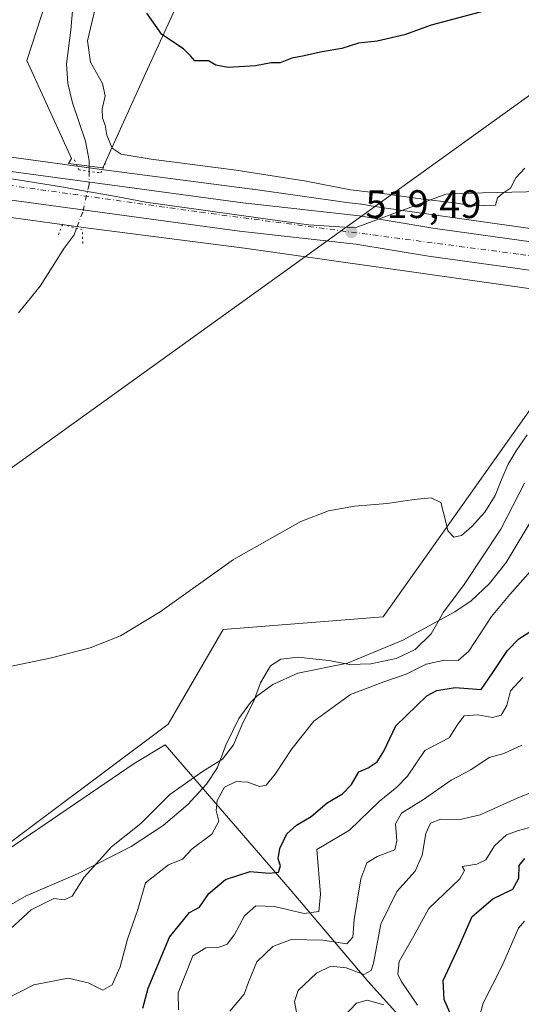
# Model space of a CAD drawing. Units: metres. Extents: x 617484 to 620930, y 4741001 to 4743373.
# Drawn here: x 620319 to 620445, y 4742163 to 4742411 of the extents above; entities that cross this region are included whole.
import ezdxf

# ---------------------------------------------------------------- set-up
doc = ezdxf.new("R2010")
doc.units = ezdxf.units.M
doc.header["$MEASUREMENT"] = 0
doc.linetypes.add('DGN Style 4', pattern=[2.6384748266838614, 1.318413404963828, -0.6592067024819142, 0.001648016756204785, -0.6592067024819142])
doc.linetypes.add('DGN Style 5', pattern=[1.1536117293433497, 0.4944050268614355, -0.6592067024819142])
for name, color, linetype, lineweight in [('Arbolado forestal CxS', 92, 'Continuous', 0), ('Carretera de calzada única Cxs', 7, 'Continuous', 13), ('Carretera de calzada única eje', 7, 'DGN Style 4', 0), ('Corriente natural lineal', 142, 'Continuous', 13), ('Corriente natural lineal oculto', 9, 'DGN Style 4', 13), ('Cultivos herbáceos CxS', 92, 'Continuous', 0), ('Curva de nivel maestra', 30, 'Continuous', 30), ('Curva de nivel normal', 30, 'Continuous', 0), ('Entidad de ámbito territorial', 7, 'Continuous', 0), ('Entidad de ámbito territorial CxS', 92, 'Continuous', 0), ('Núcleo urbano CxS', 7, 'Continuous', 0), ('Puente lineal', 2, 'DGN Style 5', 0), ('Punto de cota en terreno', 7, 'Continuous', 0), ('Roquedo CxS', 135, 'Continuous', 0), ('Rótulo de punto de cota en terreno', 7, 'Continuous', 0), ('Tendido', 6, 'Continuous', 0)]:
    doc.layers.add(name, color=color, linetype=linetype, lineweight=lineweight)
doc.styles.add('Style-Arial', font='txt')

# ---------------------------------------------------------------- blocks, each defined once
blk = doc.blocks.new('*U17')
at = {"layer": 'Cultivos herbáceos CxS', "color": 92, "linetype": 'Continuous', "lineweight": 0}
for points in [[(620246.6816999996, 4742370.5145, 520.2657000000036), (620336.7814999997, 4742358.112299999, 519.2479000000021), (620336.8431000002, 4742358.1043, 519.2526000000071), (620375.3947000002, 4742353.1073, 519.1117999999988), (620441.6429000003, 4742343.715299999, 518.7942999999941), (620512.3809000002, 4742333.5537, 519.4946999999956), (620555.0817, 4742324.358700001, 520.4419999999955), (620561.8073000005, 4742322.437700001, 520.8481999999931), (620568.7663000004, 4742320.3773, 520.9410000000062), (620575.5981000002, 4742318.132900001, 521.2595000000001), (620582.2874999996, 4742315.8103, 521.4333000000044), (620588.8898999998, 4742313.184699999, 521.7915999999968), (620595.5867, 4742310.428500001, 522.0660999999964), (620602.0953000003, 4742307.610300001, 522.5467000000062), (620608.5878999997, 4742304.509500001, 522.877800000002), (620614.9282999998, 4742301.294500001, 523.2235999999976), (620621.2855000002, 4742297.870100001, 523.6647999999988), (620627.6259000005, 4742294.3027, 523.9250999999931), (620627.7242999999, 4742294.245100001, 523.9291999999987), (620681.6562999999, 4742264.983899999, 528.492499999993)], [(620575.8552999999, 4741930.214500001, 571.4496000000072), (620593.9172999999, 4742003.739900001, 565.3488000000071), (620596.1710999999, 4742034.165100001, 561.0486999999994), (620601.7642999999, 4742051.914899999, 555.6316999999982), (620607.4354999998, 4742069.0987, 548.260500000004), (620609.6497, 4742084.593900001, 544.1303000000044), (620593.2090999996, 4742111.2741, 544.402900000001), (620589.5943, 4742151.043099999, 539.9193999999989), (620598.3866999998, 4742171.363100001, 532.7209000000003), (620607.3992999997, 4742193.9001, 522.8568999999989), (620602.8951000003, 4742220.9453, 516.7458999999944), (620573.6095000004, 4742238.975299999, 517.391300000003), (620557.8399, 4742270.5275, 516.9496999999974), (620534.1867000004, 4742282.924699999, 517.800700000007), (620521.7969000004, 4742306.588099999, 516.2284000000072), (620493.6375000002, 4742318.983300001, 515.5813000000053), (620454.2143000001, 4742322.364700001, 516.1082000000024), (620410.2830999997, 4742260.386700001, 514.005799999999), (620370.0443000002, 4742257.1483, 514.042100000006), (620356.2169000005, 4742233.3441, 513.3925000000017), (620308.0909000002, 4742197.424500001, 512.9294999999984)]]:
    blk.add_polyline3d(points, dxfattribs=at)
blk = doc.blocks.new('5PATER')
at = {"layer": 'Roquedo CxS', "linetype": 'Continuous', "lineweight": 0}
h = blk.add_hatch(color=51, dxfattribs=at)
edge = h.paths.add_edge_path()
edge.add_ellipse((0, 0), major_axis=(-0.1095731443231308, -0.1110710700762829), ratio=0.9994222409660322, start_angle=0, end_angle=360)
blk = doc.blocks.new('*U27')
at = {"layer": 'Carretera de calzada única Cxs', "color": 7, "linetype": 'Continuous', "lineweight": 13}
for points in [[(620140.1401000004, 4742397.420100001, 522.8896999999997), (620160.7100999998, 4742393.9301, 522.9587999999932), (620302.9401000004, 4742374.2601, 520.7875000000058), (620375.0100999996, 4742364.5101, 519.1894999999931), (620404.3701, 4742361.2301, 519.3145999999979), (620422.7801000001, 4742358.170100001, 519.2513000000035), (620450.5701000001, 4742354.280099999, 519.4198000000034), (620453.5301000001, 4742353.870100001, 519.4239999999991), (620508.1401000004, 4742346.170100001, 520.0666000000056), (620526.3201000001, 4742342.9101, 520.3840999999958), (620540.8201000001, 4742339.880100001, 520.7189999999973), (620553.6601, 4742336.470100001, 521.1926999999996), (620569.8300999999, 4742331.7601, 521.854600000006), (620594.9801000003, 4742323.0101, 522.8668999999937), (620613.3901000004, 4742314.2501, 523.870299999995), (620631.6901000004, 4742305.0601, 524.8364000000003), (620653.8201000001, 4742293.340100001, 526.6209999999992), (620673.9401000004, 4742281.540100001, 530.029999999999)], [(620670.3701, 4742275.340100001, 527.9796999999963), (620650.3300999999, 4742287.090100001, 526.374800000005), (620628.4200999998, 4742298.690099999, 524.7788), (620610.2600999996, 4742307.8201, 523.5727999999945), (620592.2600999996, 4742316.380100001, 522.5332000000053), (620567.6601, 4742324.9301, 521.4208000000071), (620551.7301000003, 4742329.5801, 520.874299999996), (620539.1001000004, 4742332.9301, 520.5329000000056), (620523.8701, 4742335.850099999, 520.1074999999983), (620506.9600999998, 4742338.840100001, 519.843599999993), (620442.3300999999, 4742348.220100001, 519.2805999999982), (620421.6901000004, 4742351.090100001, 519.1717999999964), (620403.3901000004, 4742354.140100001, 519.4517000000051), (620374.1401000004, 4742357.420100001, 519.2734999999957), (620301.9801000003, 4742367.1801, 519.8782999999967), (620159.6201, 4742386.850099999, 522.6701999999932), (620138.8701, 4742390.380100001, 522.9572000000044)]]:
    blk.add_polyline3d(points, dxfattribs=at)

msp = doc.modelspace()

# ---------------------------------------------------------------- linework, layer by layer
at = {"layer": 'Arbolado forestal CxS', "color": 92, "linetype": 'Continuous', "lineweight": 0}
for points in [[(620380.1288999999, 4742461.6161, 526.7479000000021), (620351.0361000003, 4742398.123299999, 523.8503999999957), (620339.7418999998, 4742373.356699999, 518.0969000000041), (620331.1382999998, 4742374.453500001, 518.4747999999963), (620331.9058999997, 4742375.656300001, 518.188599999994), (620320.6234999998, 4742400.377499999, 519.3107000000019), (620336.3931, 4742448.832699999, 520.1928999999947)], [(620336.3931, 4742448.832699999, 520.1928999999947), (620320.6234999998, 4742400.377499999, 519.3107000000019), (620331.9058999997, 4742375.656300001, 518.188599999994), (620331.1382999998, 4742374.453500001, 518.4747999999963), (620339.7418999998, 4742373.356699999, 518.0969000000041), (620351.0361000003, 4742398.123299999, 523.8503999999957), (620380.1288999999, 4742461.6161, 526.7479000000021)], [(620308.0909000002, 4742197.424500001, 512.9294999999984), (620356.2169000005, 4742233.3441, 513.3925000000017), (620370.0443000002, 4742257.1483, 514.042100000006), (620410.2830999997, 4742260.386700001, 514.005799999999), (620454.2143000001, 4742322.364700001, 516.1082000000024), (620493.6375000002, 4742318.983300001, 515.5813000000053), (620521.7969000004, 4742306.588099999, 516.2284000000072), (620534.1867000004, 4742282.924699999, 517.800700000007), (620557.8399, 4742270.5275, 516.9496999999974), (620573.6095000004, 4742238.975299999, 517.391300000003), (620602.8951000003, 4742220.9453, 516.7458999999944), (620607.3992999997, 4742193.9001, 522.8568999999989), (620598.3866999998, 4742171.363100001, 532.7209000000003), (620589.5943, 4742151.043099999, 539.9193999999989), (620593.2090999996, 4742111.2741, 544.402900000001), (620609.6497, 4742084.593900001, 544.1303000000044), (620607.4354999998, 4742069.0987, 548.260500000004), (620601.7642999999, 4742051.914899999, 555.6316999999982), (620596.1710999999, 4742034.165100001, 561.0486999999994), (620593.9172999999, 4742003.739900001, 565.3488000000071), (620575.8552999999, 4741930.214500001, 571.4496000000072)], [(620308.0909000002, 4742197.424500001, 512.9294999999984), (620356.2169000005, 4742233.3441, 513.3925000000017), (620370.0443000002, 4742257.1483, 514.042100000006), (620410.2830999997, 4742260.386700001, 514.005799999999), (620454.2143000001, 4742322.364700001, 516.1082000000024), (620493.6375000002, 4742318.983300001, 515.5813000000053), (620521.7969000004, 4742306.588099999, 516.2284000000072), (620534.1867000004, 4742282.924699999, 517.800700000007), (620557.8399, 4742270.5275, 516.9496999999974), (620573.6095000004, 4742238.975299999, 517.391300000003), (620602.8951000003, 4742220.9453, 516.7458999999944), (620607.3992999997, 4742193.9001, 522.8568999999989), (620598.3866999998, 4742171.363100001, 532.7209000000003), (620589.5943, 4742151.043099999, 539.9193999999989), (620593.2090999996, 4742111.2741, 544.402900000001), (620609.6497, 4742084.593900001, 544.1303000000044), (620607.4354999998, 4742069.0987, 548.260500000004), (620601.7642999999, 4742051.914899999, 555.6316999999982), (620596.1710999999, 4742034.165100001, 561.0486999999994), (620593.9172999999, 4742003.739900001, 565.3488000000071), (620575.8552999999, 4741930.214500001, 571.4496000000072)]]:
    msp.add_polyline3d(points, dxfattribs=at)
at = {"layer": 'Carretera de calzada única Cxs', "color": 7, "linetype": 'Continuous', "lineweight": 13}
for points in [[(620140.1401000004, 4742397.420100001, 522.8896999999997), (620160.7100999998, 4742393.9301, 522.9587999999932), (620302.9401000004, 4742374.2601, 520.7875000000058), (620375.0100999996, 4742364.5101, 519.1894999999931), (620404.3701, 4742361.2301, 519.3145999999979), (620422.7801000001, 4742358.170100001, 519.2513000000035), (620450.5701000001, 4742354.280099999, 519.4198000000034), (620453.5301000001, 4742353.870100001, 519.4239999999991), (620508.1401000004, 4742346.170100001, 520.0666000000056), (620526.3201000001, 4742342.9101, 520.3840999999958), (620540.8201000001, 4742339.880100001, 520.7189999999973), (620553.6601, 4742336.470100001, 521.1926999999996), (620569.8300999999, 4742331.7601, 521.854600000006), (620594.9801000003, 4742323.0101, 522.8668999999937), (620613.3901000004, 4742314.2501, 523.870299999995), (620631.6901000004, 4742305.0601, 524.8364000000003), (620653.8201000001, 4742293.340100001, 526.6209999999992), (620673.9401000004, 4742281.540100001, 530.029999999999), (620735.6001000004, 4742247.350099999, 532.9094999999943), (620750.1001000004, 4742240.1501, 534.1420999999973), (620767.2600999996, 4742232.1801, 534.9962999999989), (620782.1700999998, 4742225.8101, 536.0197000000044), (620821.3501000004, 4742211.670100001, 538.1879000000044), (620910.7614000002, 4742180.889699999, 542.5399000000034)], [(620910.8954999996, 4742173.2609, 542.7863999999972), (620818.9401000004, 4742204.9301, 538.2793999999994), (620779.0100999996, 4742219.220100001, 536.1018999999942), (620762.1901000004, 4742226.2601, 535.0388999999996), (620747.1001000004, 4742233.6601, 534.1245999999956), (620732.3000999996, 4742241.0101, 533.0522000000057), (620707.9401000004, 4742254.300100001, 531.1157999999997), (620670.3701, 4742275.340100001, 527.9796999999963), (620650.3300999999, 4742287.090100001, 526.374800000005), (620628.4200999998, 4742298.690099999, 524.7788), (620610.2600999996, 4742307.8201, 523.5727999999945), (620592.2600999996, 4742316.380100001, 522.5332000000053), (620567.6601, 4742324.9301, 521.4208000000071), (620551.7301000003, 4742329.5801, 520.874299999996), (620539.1001000004, 4742332.9301, 520.5329000000056), (620523.8701, 4742335.850099999, 520.1074999999983), (620506.9600999998, 4742338.840100001, 519.843599999993), (620442.3300999999, 4742348.220100001, 519.2805999999982), (620421.6901000004, 4742351.090100001, 519.1717999999964), (620403.3901000004, 4742354.140100001, 519.4517000000051), (620374.1401000004, 4742357.420100001, 519.2734999999957), (620301.9801000003, 4742367.1801, 519.8782999999967), (620159.6201, 4742386.850099999, 522.6701999999932), (620138.8701, 4742390.380100001, 522.9572000000044)]]:
    msp.add_polyline3d(points, dxfattribs=at)
at = {"layer": 'Carretera de calzada única eje', "color": 7, "linetype": 'DGN Style 4', "lineweight": 0}
msp.add_polyline3d([(620138.6201, 4742394.2401, 522.9953999999998), (620186.6901000004, 4742386.5001, 522.1034999999974), (620225.5701000001, 4742381.5101, 521.2165999999997), (620313.2801000001, 4742369.360099999, 519.8962000000029), (620364.3000999996, 4742362.1801, 519.3447000000015), (620444.8701, 4742351.540100001, 519.3567999999941), (620507.3201000001, 4742342.6801, 519.9618999999948), (620543.3000999996, 4742335.550100001, 520.8070000000008), (620567.8000999996, 4742328.7301, 521.6465000000027), (620587.5100999996, 4742321.9101, 522.4916999999987), (620600.7801000001, 4742316.380100001, 523.1524999999965), (620625.4600999998, 4742304.210100001, 524.5831000000035), (620647.9401000004, 4742292.2301, 526.1863000000012), (620689.4801000003, 4742269.090100001, 529.5141000000004), (620737.9200999998, 4742242.0101, 533.3283999999985), (620770.4200999998, 4742226.4101, 535.5038000000059), (620793.8201000001, 4742217.5601, 536.9624999999943), (620822.0100999996, 4742207.600099999, 538.4446000000025), (620869.7100999998, 4742191.020099999, 540.8196000000025), (620910.8283000002, 4742177.077099999, 542.8130999999995)], dxfattribs=at)
at = {"layer": 'Corriente natural lineal', "color": 142, "linetype": 'Continuous', "lineweight": 13}
for points in [[(620332.7301000003, 4742419.800100001, 519.0198999999993), (620331.7100999998, 4742407.9801, 517.7467000000033), (620330.6300999997, 4742399.5001, 518.0139000000054), (620330.9301000005, 4742394.590100001, 518.0556999999973), (620332.1601, 4742389.7301, 518.3815000000031), (620335.3701, 4742380.030099999, 518.188599999994), (620336.3501000004, 4742375.1501, 517.6833999999944), (620336.3240999999, 4742372.479, 517.7143000000069)], [(620333.1476999996, 4742358.1339, 518.9505000000064), (620332.5100999996, 4742356.460100001, 518.4698000000062), (620330.0301000001, 4742353.100099999, 517.5880999999936), (620323.9600999998, 4742343.5601, 517.7421000000032), (620318.5401, 4742336.860099999, 517.1024000000034)], [(620448.2401000002, 4742285.780099999, 516.2844000000041), (620441.2200999996, 4742274.0601, 516.3862999999983), (620437.0601000005, 4742268.780099999, 515.4946000000054), (620432.4600999998, 4742264.380100001, 515.2547999999952), (620428.2901, 4742261.620100001, 515.4719999999943), (620415.2600999996, 4742254.460100001, 514.0169000000024), (620401.3000999996, 4742248.700099999, 514.0369000000064), (620388.8201000001, 4742246.220100001, 515.8876000000018), (620382.5401, 4742243.340100001, 515.4236999999994), (620378.5100999996, 4742240.380100001, 514.5141000000004), (620376.9401000004, 4742238.780099999, 514.2296999999963), (620373.9501, 4742234.7501, 513.9089999999997), (620370.7401000002, 4742228.0601, 513.751900000003), (620368.5800999999, 4742222.460100001, 514.6895999999979), (620365.8201000001, 4742218.300100001, 515.7878000000055), (620361.1801000005, 4742213.190099999, 516.7915999999968), (620354.9200999998, 4742207.890100001, 516.4639000000025), (620346.8501000004, 4742202.5601, 515.4361000000063), (620333.3800999997, 4742195.7401, 513.2078000000038), (620320.5000999998, 4742190.140100001, 512.6089000000065), (620316.1501000002, 4742187.670100001, 512.0720000000001)]]:
    msp.add_polyline3d(points, dxfattribs=at)
at = {"layer": 'Corriente natural lineal oculto', "color": 9, "linetype": 'DGN Style 4', "lineweight": 13}
msp.add_polyline3d([(620336.3240999999, 4742372.479, 517.7143000000069), (620336.3101000005, 4742369.140100001, 518.6187999999966), (620334.7100999998, 4742362.220100001, 519.4075000000012), (620333.1501000002, 4742358.140100001, 518.9514000000054), (620333.1476999996, 4742358.1339, 518.9505000000064)], dxfattribs=at)
at = {"layer": 'Cultivos herbáceos CxS', "color": 92, "linetype": 'Continuous', "lineweight": 0}
for points in [[(620336.3931, 4742448.832699999, 520.1928999999947), (620320.6234999998, 4742400.377499999, 519.3107000000019), (620331.9058999997, 4742375.656300001, 518.188599999994), (620331.1382999998, 4742374.453500001, 518.4747999999963), (620339.7418999998, 4742373.356699999, 518.0969000000041), (620351.0361000003, 4742398.123299999, 523.8503999999957), (620380.1288999999, 4742461.6161, 526.7479000000021)], [(620336.3931, 4742448.832699999, 520.1928999999947), (620320.6234999998, 4742400.377499999, 519.3107000000019), (620331.9058999997, 4742375.656300001, 518.188599999994), (620331.1382999998, 4742374.453500001, 518.4747999999963), (620339.7418999998, 4742373.356699999, 518.0969000000041), (620351.0361000003, 4742398.123299999, 523.8503999999957), (620380.1288999999, 4742461.6161, 526.7479000000021)], [(620514.7686999999, 4742348.364900001, 519.6437000000005), (620443.7648999998, 4742358.567299999, 518.9611000000004), (620409.2373000003, 4742363.462300001, 519.5127000000066), (620404.8618999999, 4742364.1895, 519.8974000000017), (620404.7030999997, 4742364.2115, 519.906099999993), (620401.1595000001, 4742364.6075, 519.9848999999958), (620377.4589000001, 4742367.967499999, 519.3261000000057), (620377.3687000005, 4742367.979900001, 519.3307000000059), (620338.7965000002, 4742372.976700001, 517.7939999999944), (620248.7459000006, 4742385.3705, 519.9869000000035)], [(620248.7459000006, 4742385.3705, 519.9869000000035), (620338.7965000002, 4742372.976700001, 517.7939999999944), (620377.3687000005, 4742367.979900001, 519.3307000000059), (620377.4589000001, 4742367.967499999, 519.3261000000057), (620401.1595000001, 4742364.6075, 519.9848999999958), (620404.7030999997, 4742364.2115, 519.906099999993), (620404.8618999999, 4742364.1895, 519.8974000000017), (620409.2373000003, 4742363.462300001, 519.5127000000066), (620443.7648999998, 4742358.567299999, 518.9611000000004), (620514.7686999999, 4742348.364900001, 519.6437000000005)], [(620246.6816999996, 4742370.5145, 520.2657000000036), (620336.7814999997, 4742358.112299999, 519.2479000000021), (620336.8431000002, 4742358.1043, 519.2526000000071), (620375.3947000002, 4742353.1073, 519.1117999999988), (620441.6429000003, 4742343.715299999, 518.7942999999941), (620512.3809000002, 4742333.5537, 519.4946999999956), (620555.0817, 4742324.358700001, 520.4419999999955), (620561.8073000005, 4742322.437700001, 520.8481999999931), (620568.7663000004, 4742320.3773, 520.9410000000062), (620575.5981000002, 4742318.132900001, 521.2595000000001), (620582.2874999996, 4742315.8103, 521.4333000000044), (620588.8898999998, 4742313.184699999, 521.7915999999968), (620595.5867, 4742310.428500001, 522.0660999999964), (620602.0953000003, 4742307.610300001, 522.5467000000062), (620608.5878999997, 4742304.509500001, 522.877800000002), (620614.9282999998, 4742301.294500001, 523.2235999999976), (620621.2855000002, 4742297.870100001, 523.6647999999988), (620627.6259000005, 4742294.3027, 523.9250999999931), (620627.7242999999, 4742294.245100001, 523.9291999999987), (620681.6562999999, 4742264.983899999, 528.492499999993)], [(620308.0909000002, 4742197.424500001, 512.9294999999984), (620356.2169000005, 4742233.3441, 513.3925000000017), (620370.0443000002, 4742257.1483, 514.042100000006), (620410.2830999997, 4742260.386700001, 514.005799999999), (620454.2143000001, 4742322.364700001, 516.1082000000024), (620493.6375000002, 4742318.983300001, 515.5813000000053), (620521.7969000004, 4742306.588099999, 516.2284000000072), (620534.1867000004, 4742282.924699999, 517.800700000007), (620557.8399, 4742270.5275, 516.9496999999974), (620573.6095000004, 4742238.975299999, 517.391300000003), (620602.8951000003, 4742220.9453, 516.7458999999944), (620607.3992999997, 4742193.9001, 522.8568999999989), (620598.3866999998, 4742171.363100001, 532.7209000000003), (620589.5943, 4742151.043099999, 539.9193999999989), (620593.2090999996, 4742111.2741, 544.402900000001), (620609.6497, 4742084.593900001, 544.1303000000044), (620607.4354999998, 4742069.0987, 548.260500000004), (620601.7642999999, 4742051.914899999, 555.6316999999982), (620596.1710999999, 4742034.165100001, 561.0486999999994), (620593.9172999999, 4742003.739900001, 565.3488000000071), (620575.8552999999, 4741930.214500001, 571.4496000000072)]]:
    msp.add_polyline3d(points, dxfattribs=at)
at = {"layer": 'Curva de nivel maestra', "color": 30, "linetype": 'Continuous', "lineweight": 30, "flags": 128}
for points, elevation in [([(620435.9100000003, 4742412.8301), (620422.3499999996, 4742409.2401), (620415.6500000004, 4742406.780099999), (620408.75, 4742405.170100001), (620404.0800000001, 4742404.690099999), (620399.9100000003, 4742403.3301), (620394.9600000001, 4742402.5601), (620390.0199999996, 4742401.420100001), (620387.29, 4742400.940099999), (620384.3600000005, 4742399.790100001), (620382.0999999996, 4742399.7501), (620378.2000000002, 4742399.030099999), (620371.2599999999, 4742398.5701), (620368.2199999997, 4742399.1501), (620366.3499999996, 4742400.270099999), (620362.8700000001, 4742400.2601), (620361.8200000003, 4742401.550100001), (620360.0800000001, 4742403.280099999), (620354.5800000001, 4742406.860099999), (620350.8499999996, 4742412.270099999)], 525), ([(620349.8200000003, 4742161.9101), (620351.1299999999, 4742166.940099999), (620356.5700000003, 4742179.7501), (620361.5300000003, 4742185.940099999), (620364.0700000003, 4742187.350099999), (620366.4000000004, 4742190.720100001), (620370.5899999999, 4742194.270099999), (620376.7999999998, 4742196.280099999), (620381.6100000005, 4742195.870100001), (620383.9199999999, 4742196.100099999), (620384.4299999997, 4742197.720100001), (620383.9000000004, 4742199.5101), (620384.2699999996, 4742202.0601), (620386.0499999998, 4742205.7301), (620388.4400000004, 4742207.960100001), (620392.2000000002, 4742210.170100001), (620396.1799999997, 4742213.550100001), (620400.0599999996, 4742215.8101), (620402.3499999996, 4742218.170100001), (620404.1900000004, 4742221.360099999), (620406.4699999997, 4742222.4101), (620408.7800000003, 4742223.850099999), (620410.4500000002, 4742226.5701), (620413.4400000004, 4742232.920100001), (620421.29, 4742240.470100001), (620423.79, 4742241.8301), (620428.3799999999, 4742242.5601), (620434.9000000004, 4742242.100099999), (620437.6799999997, 4742246.140100001), (620441.5599999996, 4742251.940099999), (620444.4100000003, 4742254.800100001), (620448.0800000001, 4742257.1801)], 525), ([(620427.0800000001, 4742160.790100001), (620425.6100000005, 4742164.130100001), (620425.3799999999, 4742168.850099999), (620429.4100000003, 4742177.520099999), (620432.7100000001, 4742185.0101), (620437.8700000001, 4742189.420100001), (620442.9400000004, 4742191.890100001), (620444.4400000004, 4742194.610099999), (620444.4800000006, 4742197.840100001), (620445.9299999997, 4742199.540100001)], 550)]:
    msp.add_lwpolyline(points, dxfattribs=dict(at, elevation=elevation))
at = {"layer": 'Curva de nivel normal', "color": 30, "linetype": 'Continuous', "lineweight": 0, "flags": 128}
for points, elevation in [([(620445.9500000002, 4742373.280099999), (620443.6399999997, 4742370.840100001), (620442.3099999996, 4742368.200099999), (620440.2800000003, 4742366.9101), (620439.0099999999, 4742365.8101), (620438.5599999996, 4742363.9301), (620433.1699999999, 4742363.8101), (620428.7599999999, 4742364.450099999), (620419.0499999998, 4742365.600099999), (620411.3799999999, 4742366.710100001), (620402.0800000001, 4742367.780099999), (620390.8899999997, 4742369.940099999), (620373.3099999996, 4742372.7301), (620351.8799999999, 4742375.4801), (620344.4000000004, 4742376.7601), (620342.1500000004, 4742378.290100001), (620340.79, 4742381.540100001), (620340.3300000001, 4742384.0701), (620339.6399999997, 4742385.870100001), (620339.5599999996, 4742388.130100001), (620340.3099999996, 4742391.470100001), (620339.6699999999, 4742394.590100001), (620336.6500000004, 4742399.960100001), (620335.8799999999, 4742405.280099999), (620338.2100000001, 4742415.1501)], 520), ([(620446.5300000003, 4742306.190099999), (620443.7300000006, 4742302.170100001), (620441.7400000002, 4742298.780099999), (620440.1399999997, 4742295.0701), (620438.4900000002, 4742290.920100001), (620435.8600000005, 4742286.720100001), (620432.5999999996, 4742283.0801), (620429.9600000001, 4742280.8201), (620428.0300000003, 4742280.390100001), (620426.54, 4742282.030099999), (620425.75, 4742285.610099999), (620424.8200000003, 4742289.140100001), (620422.4000000004, 4742290.300100001), (620418.0999999996, 4742289.9001), (620411.2599999999, 4742288.920100001), (620403.0999999996, 4742288.2501), (620396.5199999996, 4742287.0101), (620389.5599999996, 4742284.3201), (620372.6600000003, 4742274.770099999), (620354.2199999997, 4742261.640100001), (620344.1900000004, 4742255.630100001), (620336.54, 4742252.5801), (620326.8499999996, 4742250.0801), (620311.0700000003, 4742246.790100001)], 515), ([(620313.4000000004, 4742179.0801), (620321.7400000002, 4742186.610099999), (620327.4000000004, 4742189.460100001), (620330.0700000003, 4742189.140100001), (620332.0700000003, 4742190.120100001), (620335.0700000003, 4742194.840100001), (620341.9800000006, 4742202.460100001), (620349.3600000005, 4742208.4001), (620356.6399999997, 4742215.700099999), (620365.0700000003, 4742221.6501), (620369.8499999996, 4742224.530099999), (620372.6399999997, 4742228.200099999), (620374.9699999997, 4742233.6601), (620377.6799999997, 4742238.950099999), (620379.3899999997, 4742243.800100001), (620381.9000000004, 4742248.0001), (620384.5300000003, 4742249.7501), (620388.8700000001, 4742250.2601), (620393.3200000003, 4742249.6801), (620396.6900000004, 4742249.380100001), (620401.8499999996, 4742248.380100001), (620407.1600000003, 4742248.5701), (620413.5499999998, 4742249.860099999), (620418.3300000001, 4742252.120100001), (620422.3700000001, 4742256.120100001), (620425.4600000001, 4742261.5601), (620430.6600000003, 4742268.470100001), (620439.8799999999, 4742282.4001), (620445.8200000003, 4742294.0001)], 515), ([(620315.0300000003, 4742164.0101), (620322.4000000004, 4742167.7401), (620331.0700000003, 4742169.470100001), (620336.0700000003, 4742168.2501), (620339.7400000002, 4742166.450099999), (620342.1200000001, 4742167.770099999), (620344.1600000003, 4742172.280099999), (620345.9400000004, 4742179.280099999), (620348.5499999998, 4742186.7601), (620350.4800000006, 4742193.4801), (620356.2599999999, 4742198.0001), (620359.79, 4742199.4001), (620362.2699999996, 4742201.9801), (620367.2000000002, 4742205.670100001), (620368.9100000003, 4742208.950099999), (620368.2599999999, 4742211.610099999), (620368.5300000003, 4742214.140100001), (620370.3300000001, 4742217.4801), (620373.3099999996, 4742218.9301), (620376.2199999997, 4742218.7301), (620379.2000000002, 4742217.6801), (620380.8600000005, 4742218.050100001), (620383.1200000001, 4742220.790100001), (620387.29, 4742227.120100001), (620392.8700000001, 4742234.110099999), (620402.0800000001, 4742240.8301), (620410.4800000006, 4742244.0001), (620416.04, 4742245.960100001), (620421.1100000005, 4742248.460100001), (620425.7199999997, 4742249.4301), (620429.1100000005, 4742249.350099999), (620431.8499999996, 4742251.690099999), (620437.5099999999, 4742260.420100001), (620442.1399999997, 4742265.9801), (620447.3399999999, 4742271.860099999)], 520), ([(620358.7599999999, 4742161.450099999), (620358.7400000002, 4742165.790100001), (620362.3799999999, 4742175.0601), (620365.6900000004, 4742177.0801), (620369.0199999996, 4742177.2501), (620371.0300000003, 4742178.0001), (620372.9100000003, 4742180.460100001), (620375.3899999997, 4742185.1601), (620378.29, 4742187.630100001), (620382.9800000006, 4742187.460100001), (620390.4199999999, 4742185.7601), (620394.0800000001, 4742186.210100001), (620394.4900000002, 4742190.590100001), (620393.5800000001, 4742201.790100001), (620401.8300000001, 4742206.700099999), (620409.25, 4742213.890100001), (620413.75, 4742217.5001), (620416.4100000003, 4742220.3201), (620420.75, 4742226.770099999), (620426.9100000003, 4742229.950099999), (620429.0999999996, 4742233.4001), (620430.6900000004, 4742235.4801), (620434.1100000005, 4742235.700099999), (620437.75, 4742235.040100001), (620440, 4742235.610099999), (620441.4299999997, 4742238.0701), (620442.3300000001, 4742241.7501), (620445.4100000003, 4742245.0801)], 530), ([(620371.7199999997, 4742161.1601), (620375.2800000003, 4742165.460100001), (620376.4299999997, 4742168.4901), (620378.5199999996, 4742173.540100001), (620382.5199999996, 4742177.440099999), (620387.0999999996, 4742179.210100001), (620395.0800000001, 4742179.0101), (620401.1200000001, 4742178.090100001), (620402.6600000003, 4742179.790100001), (620402.9500000002, 4742184.200099999), (620404.6500000004, 4742194.4901), (620406.2000000002, 4742198.460100001), (620408.79, 4742200.100099999), (620413.1900000004, 4742201.7601), (620413.6900000004, 4742204.020099999), (620413.4199999999, 4742208.280099999), (620414.9299999997, 4742210.950099999), (620420.4100000003, 4742214.4301), (620427.4100000003, 4742219.2401), (620432.2999999998, 4742221.850099999), (620436.9400000004, 4742225.0101), (620440.6299999999, 4742225.9901), (620445.1600000003, 4742228.050100001)], 535), ([(620388.6799999997, 4742159.960100001), (620387.9400000004, 4742163.5801), (620388.9400000004, 4742166.390100001), (620393.5499999998, 4742170.690099999), (620397.1600000003, 4742172.470100001), (620401, 4742172.040100001), (620405.3899999997, 4742170.390100001), (620407.2699999996, 4742171.4101), (620407.8799999999, 4742173.2401), (620409.6600000003, 4742183.0801), (620413.7599999999, 4742191.280099999), (620418.3099999996, 4742196.420100001), (620420.0999999996, 4742200.4301), (620421, 4742205.840100001), (620422.2199999997, 4742208.460100001), (620424.75, 4742209.440099999), (620429.6399999997, 4742209.4001), (620434.6500000004, 4742210.5601), (620443.9699999997, 4742214.7401), (620452.6699999999, 4742218.290100001)], 540), ([(620418.9299999997, 4742162.640100001), (620414.8300000001, 4742168.710100001), (620413.9800000006, 4742170.470100001), (620414.2999999998, 4742173.6801), (620417.9600000001, 4742180.090100001), (620421.75, 4742187.0001), (620429.5800000001, 4742194.4101), (620430.7199999997, 4742196.5801), (620430.1399999997, 4742197.590100001), (620433.8799999999, 4742198.130100001), (620436.1100000005, 4742199.2301), (620438.29, 4742202.7601), (620441.2699999996, 4742205.4901), (620444.29, 4742206.6501), (620448.0800000001, 4742207.620100001)], 545), ([(620434.4400000004, 4742159.5801), (620435.4600000001, 4742163.200099999), (620440.1500000004, 4742172.4001), (620444.3300000001, 4742182.0001), (620445.8300000001, 4742183.8101)], 555), ([(620400.3600000005, 4742159.790100001), (620403.5800000001, 4742163.190099999), (620406.2199999997, 4742163.9001), (620410.4600000001, 4742162.7301)], 545)]:
    msp.add_lwpolyline(points, dxfattribs=dict(at, elevation=elevation))
at = {"layer": 'Entidad de ámbito territorial', "color": 7, "linetype": 'Continuous', "lineweight": 0, "flags": 128}
for points in [[(620450.0379999997, 4742367.389), (620435.3000000007, 4742367.063999999), (620426.0570000019, 4742366.669000001), (620403.243, 4742358.269), (620391.4610000009, 4742359.003000001), (620350.5750000001, 4742364.727), (620343.0990000007, 4742366.086), (620334.4410000015, 4742367.594000001), (620329.3909999998, 4742368.517999998), (620309.9090000005, 4742371.690000001)], [(620314.199000002, 4742200.615000002), (620347.6060000005, 4742223.465), (620355.4790000013, 4742228.146000001), (620386.9110000023, 4742191.778000002), (620406.3920000007, 4742168.678000002), (620425.6940000012, 4742147.353000001), (620436.417000002, 4742136.977000001), (620453.2820000004, 4742120.798000001), (620465.8540000007, 4742108.057999998), (620480.5410000017, 4742092.453000001), (620493.3910000018, 4742083.283), (620505.1690000015, 4742075.988999999), (620533.100000001, 4742059.623000001), (620553.1600000019, 4742047.227000002), (620576.0340000017, 4742034.274000002), (620583.8500000008, 4742027.757999999), (620606.0010000003, 4742026.618000002), (620620.9150000007, 4742026.320999999), (620636.9540000015, 4742025.999000002), (620644.2520000018, 4742061.698999997), (620649.7000000015, 4742091.365999999), (620659.347, 4742137.565000001), (620663.989, 4742160.341)]]:
    msp.add_lwpolyline(points, dxfattribs=at)
at = {"layer": 'Entidad de ámbito territorial CxS', "color": 92, "linetype": 'Continuous', "lineweight": 0, "flags": 128}
for points in [[(620309.909, 4742371.690000001), (620329.3909999994, 4742368.517999998), (620334.4409999986, 4742367.594000001), (620343.0990000003, 4742366.085999999), (620350.5749999996, 4742364.726999999), (620391.4610000004, 4742359.003), (620403.2429999994, 4742358.268999999), (620426.0569999992, 4742366.668999999), (620435.3, 4742367.063999998), (620450.0379999991, 4742367.389000001)], [(620663.9889999994, 4742160.340999999), (620659.3469999994, 4742137.565000001), (620649.7000000009, 4742091.365999999), (620644.2520000013, 4742061.698999999), (620636.954000001, 4742025.999000001), (620620.9150000003, 4742026.321), (620606.0009999997, 4742026.618000001), (620583.8500000002, 4742027.757999999), (620576.0339999989, 4742034.274000001), (620553.1600000013, 4742047.227000001), (620533.1000000006, 4742059.623000001), (620505.1690000008, 4742075.989), (620493.3909999991, 4742083.283), (620480.5410000011, 4742092.453000001), (620465.8540000002, 4742108.057999999), (620453.2819999997, 4742120.798000001), (620436.4170000014, 4742136.977), (620425.6940000006, 4742147.353), (620406.3920000001, 4742168.678), (620386.9109999995, 4742191.778000001), (620355.4790000007, 4742228.146000001), (620347.6059999999, 4742223.465), (620314.1989999993, 4742200.615)]]:
    msp.add_lwpolyline(points, dxfattribs=at)
at = {"layer": 'Núcleo urbano CxS', "color": 7, "linetype": 'Continuous', "lineweight": 0}
for points in [[(620248.7459000006, 4742385.3705, 519.9869000000035), (620338.7965000002, 4742372.976700001, 517.7939999999944), (620377.3687000005, 4742367.979900001, 519.3307000000059), (620377.4589000001, 4742367.967499999, 519.3261000000057), (620401.1595000001, 4742364.6075, 519.9848999999958), (620404.7030999997, 4742364.2115, 519.906099999993), (620404.8618999999, 4742364.1895, 519.8974000000017), (620409.2373000003, 4742363.462300001, 519.5127000000066), (620443.7648999998, 4742358.567299999, 518.9611000000004), (620514.7686999999, 4742348.364900001, 519.6437000000005)], [(620248.7459000006, 4742385.3705, 519.9869000000035), (620338.7965000002, 4742372.976700001, 517.7939999999944), (620377.3687000005, 4742367.979900001, 519.3307000000059), (620377.4589000001, 4742367.967499999, 519.3261000000057), (620401.1595000001, 4742364.6075, 519.9848999999958), (620404.7030999997, 4742364.2115, 519.906099999993), (620404.8618999999, 4742364.1895, 519.8974000000017), (620409.2373000003, 4742363.462300001, 519.5127000000066), (620443.7648999998, 4742358.567299999, 518.9611000000004), (620514.7686999999, 4742348.364900001, 519.6437000000005)], [(620681.6562999999, 4742264.983899999, 528.492499999993), (620627.7242999999, 4742294.245100001, 523.9291999999987), (620627.6259000005, 4742294.3027, 523.9250999999931), (620621.2855000002, 4742297.870100001, 523.6647999999988), (620614.9282999998, 4742301.294500001, 523.2235999999976), (620608.5878999997, 4742304.509500001, 522.877800000002), (620602.0953000003, 4742307.610300001, 522.5467000000062), (620595.5867, 4742310.428500001, 522.0660999999964), (620588.8898999998, 4742313.184699999, 521.7915999999968), (620582.2874999996, 4742315.8103, 521.4333000000044), (620575.5981000002, 4742318.132900001, 521.2595000000001), (620568.7663000004, 4742320.3773, 520.9410000000062), (620561.8073000005, 4742322.437700001, 520.8481999999931), (620555.0817, 4742324.358700001, 520.4419999999955), (620512.3809000002, 4742333.5537, 519.4946999999956), (620441.6429000003, 4742343.715299999, 518.7942999999941), (620375.3947000002, 4742353.1073, 519.1117999999988), (620336.8431000002, 4742358.1043, 519.2526000000071), (620336.7814999997, 4742358.112299999, 519.2479000000021), (620246.6816999996, 4742370.5145, 520.2657000000036)], [(620246.6816999996, 4742370.5145, 520.2657000000036), (620336.7814999997, 4742358.112299999, 519.2479000000021), (620336.8431000002, 4742358.1043, 519.2526000000071), (620375.3947000002, 4742353.1073, 519.1117999999988), (620441.6429000003, 4742343.715299999, 518.7942999999941), (620512.3809000002, 4742333.5537, 519.4946999999956), (620555.0817, 4742324.358700001, 520.4419999999955), (620561.8073000005, 4742322.437700001, 520.8481999999931), (620568.7663000004, 4742320.3773, 520.9410000000062), (620575.5981000002, 4742318.132900001, 521.2595000000001), (620582.2874999996, 4742315.8103, 521.4333000000044), (620588.8898999998, 4742313.184699999, 521.7915999999968), (620595.5867, 4742310.428500001, 522.0660999999964), (620602.0953000003, 4742307.610300001, 522.5467000000062), (620608.5878999997, 4742304.509500001, 522.877800000002), (620614.9282999998, 4742301.294500001, 523.2235999999976), (620621.2855000002, 4742297.870100001, 523.6647999999988), (620627.6259000005, 4742294.3027, 523.9250999999931), (620627.7242999999, 4742294.245100001, 523.9291999999987), (620681.6562999999, 4742264.983899999, 528.492499999993)]]:
    msp.add_polyline3d(points, dxfattribs=at)
at = {"layer": 'Puente lineal', "color": 2, "linetype": 'DGN Style 5', "lineweight": 0}
for points in [[(620332.6201, 4742375.340100001, 523.6745999999986), (620333.7500999998, 4742372.850099999, 521.8466000000044), (620339.2301000003, 4742372.0601, 520.1247000000003), (620340.4200999998, 4742374.460100001, 521.3760000000038)], [(620334.7100999998, 4742354.300100001, 529.1448999999993), (620334.5800999999, 4742357.7401, 527.0945999999967), (620329.6700999998, 4742359.090100001, 521.7685000000056), (620328.4600999998, 4742356.140100001, 522.1826000000001)]]:
    msp.add_polyline3d(points, dxfattribs=at)
at = {"layer": 'Tendido', "color": 6, "linetype": 'Continuous', "lineweight": 0}
msp.add_polyline3d([(620507.9697000004, 4742435.4036, 542.5063999999984), (620229.6617999999, 4742235.199200001, 526.0813999999956), (620018.4885999998, 4742207.24, 513.4193999999989), (619820.7739000004, 4742177.467, 520.1189000000013), (619623.8175999997, 4742149.473999999, 524.2206000000006), (619429.2945999998, 4742067.882300001, 525.9663), (619273.29, 4741998.17, 530.6953000000067), (618968.8137999997, 4741869.173900001, 519.6774000000005), (618700.8422999998, 4741830.039799999, 501.532600000006), (618392.4304000001, 4741783.507300001, 485.7263999999996), (618126.273, 4741744.607799999, 495.8944000000047), (617946.1719000004, 4741631.495100001, 522.8331000000035), (617778.3685999997, 4741354.384099999, 530.0271000000066), (617608.9057, 4741076.7982, 556.9796999999963), (617562.9265999999, 4741001.2952, 546.5666000000056)], dxfattribs=at)

# ---------------------------------------------------------------- block references
at = {"layer": 'Carretera de calzada única Cxs', "color": 7, "linetype": 'Continuous', "lineweight": 13}
msp.add_blockref('*U27', (0, 0), dxfattribs=at)
at = {"layer": 'Cultivos herbáceos CxS', "color": 92, "linetype": 'Continuous', "lineweight": 0}
msp.add_blockref('*U17', (0, 0), dxfattribs=at)
at = {"layer": 'Punto de cota en terreno', "color": 7, "linetype": 'Continuous', "lineweight": 0, "xscale": 10, "yscale": 10, "zscale": 10}
msp.add_blockref('5PATER', (620402.3099999996, 4742357.17, 519.4900000000052), dxfattribs=at)

# ---------------------------------------------------------------- texts
at = {"layer": 'Rótulo de punto de cota en terreno', "color": 7, "linetype": 'Continuous', "lineweight": 0, "style": 'Style-Arial'}
msp.add_text('519,49', height=7.000000000000002, dxfattribs=at).set_placement((620405.8378, 4742360.697799999))

doc.saveas('drawing.dxf')
